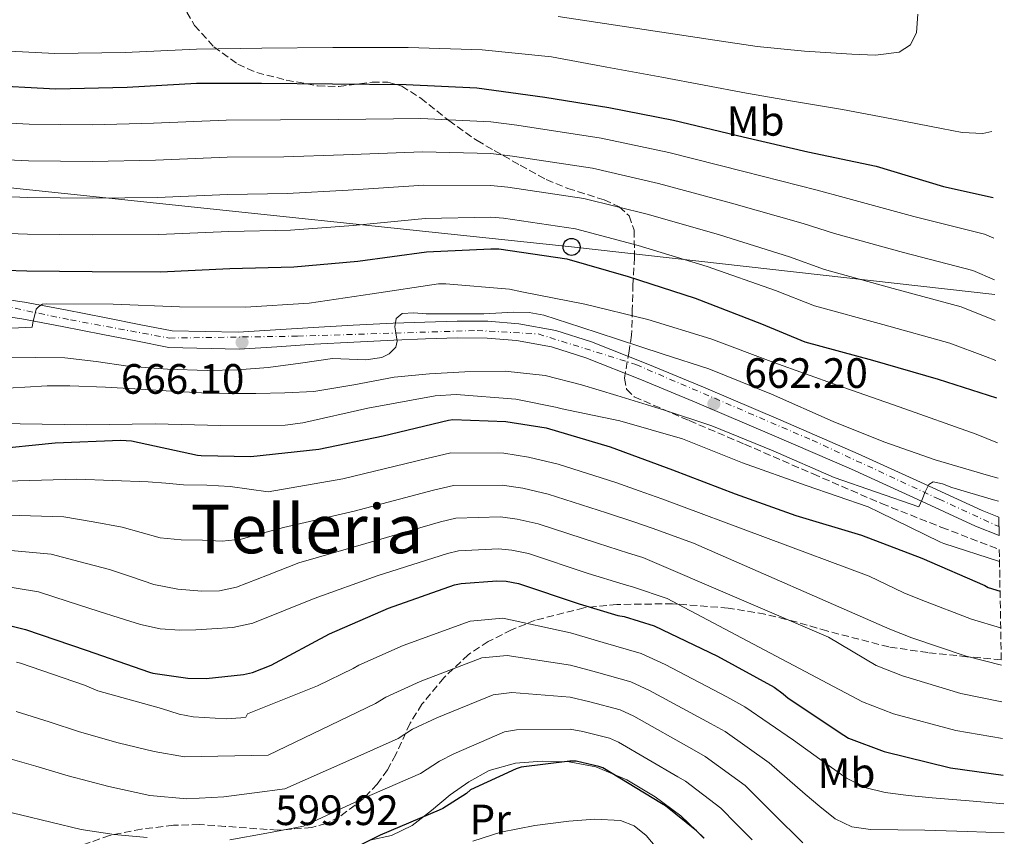
# Model space of a CAD drawing. Units: metres. Extents: x 617208 to 620646, y 4757195 to 4759567.
# Drawn here: x 620405 to 620637, y 4757744 to 4757936 of the extents above; entities that cross this region are included whole.
import ezdxf
from ezdxf.enums import TextEntityAlignment as Align

# ---------------------------------------------------------------- set-up
doc = ezdxf.new("R2010")
doc.units = ezdxf.units.M
doc.header["$MEASUREMENT"] = 0
doc.linetypes.add('DGN Style 3', pattern=[2.435891, 1.739922, -0.695969])
doc.linetypes.add('DGN Style 4', pattern=[2.785615, 1.391938, -0.695969, 0.00174, -0.695969])
for name, color, linetype, lineweight in [('Carretera', 9, 'Continuous', 0), ('Cota de punto acotado terreno', 7, 'Continuous', 0), ('Curva de nivel directora', 30, 'Continuous', 30), ('Curva de nivel intermedia', 30, 'Continuous', 0), ('Eje de carretera', 7, 'DGN Style 4', 0), ('Etiqueta de uso rústico', 92, 'Continuous', 0), ('Línea de asfalto', 7, 'Continuous', 13), ('Línea de cambio de uso (parcela vista)', 92, 'Continuous', 0), ('Línea telefónica', 7, 'Continuous', 0), ('Poste telefónico', 7, 'Continuous', 0), ('Punto acotado terreno (símbolo)', 7, 'Continuous', 0), ('Texto de Área (paraje) menor', 7, 'Continuous', 0), ('Zona arbolada', 92, 'DGN Style 3', 0)]:
    doc.layers.add(name, color=color, linetype=linetype, lineweight=lineweight)
doc.styles.add('Style-Arial', font='arial.ttf')

# ---------------------------------------------------------------- blocks, each defined once
blk = doc.blocks.new('5PATER')
at = {"layer": 'Punto acotado terreno (símbolo)', "linetype": 'Continuous', "lineweight": 0}
h = blk.add_hatch(color=51, dxfattribs=at)
edge = h.paths.add_edge_path()
edge.add_ellipse((0, 0), major_axis=(-0.11, -0.111), ratio=0.999422, start_angle=0, end_angle=360)
blk = doc.blocks.new('5PTT')
at = {"layer": 'Poste telefónico', "color": 7, "linetype": 'Continuous', "lineweight": 30}
blk.add_circle((0, 0), 0.2, dxfattribs=at)

msp = doc.modelspace()

# ---------------------------------------------------------------- linework, layer by layer
at = {"layer": 'Carretera', "color": 9, "linetype": 'Continuous', "lineweight": 0}
msp.add_polyline3d([(620393.59, 4757871.58, 671.86), (620406.08, 4757869.76, 671.26), (620415.75, 4757867.91, 670.45), (620425.33, 4757866.02, 669.73), (620433.13, 4757864.49, 669.41), (620440.94, 4757862.95, 669.09), (620456.49, 4757862.63, 668.06), (620465.36, 4757863.21, 667.33), (620474.24, 4757863.79, 666.59), (620483.64, 4757864.31, 665.82), (620493.06, 4757864.75, 665.06), (620500.61, 4757865.05, 664.6), (620508.22, 4757865.27, 664.35), (620515.41, 4757865.23, 664.3), (620522.74, 4757864.66, 664.22), (620531.49, 4757863.05, 663.87), (620539.88, 4757860.36, 663.52), (620553.21, 4757855.09, 663.05), (620566.33, 4757849.66, 662.56), (620584.61, 4757841.84, 661.76), (620602.88, 4757833.94, 660.9), (620617.57, 4757827.21, 660.09), (620632.15, 4757820.52, 659.3), (620636.04, 4757818.94, 659.14), (620636.11, 4757814.61, 659.08), (620630.57, 4757816.86, 659.3), (620615.91, 4757823.59, 660.09), (620601.26, 4757830.31, 660.9), (620583.04, 4757838.19, 661.76), (620564.78, 4757845.99, 662.56), (620551.72, 4757851.4, 663.05), (620538.54, 4757856.61, 663.52), (620530.51, 4757859.18, 663.87), (620522.22, 4757860.71, 664.22), (620515.25, 4757861.24, 664.3), (620508.27, 4757861.28, 664.35), (620500.75, 4757861.06, 664.6), (620493.23, 4757860.77, 665.06), (620483.85, 4757860.33, 665.82), (620474.48, 4757859.81, 666.59), (620465.61, 4757859.23, 667.33), (620456.75, 4757858.66, 668.06), (620440.17, 4757859.04, 669.09), (620432.37, 4757860.58, 669.41), (620424.56, 4757862.12, 669.73), (620414.99, 4757864, 670.45), (620405.42, 4757865.83, 671.26), (620393.06, 4757867.63, 671.86)], dxfattribs=at)
at = {"layer": 'Curva de nivel directora', "color": 30, "linetype": 'Continuous', "lineweight": 30, "flags": 128}
for points, elevation in [([(620395.88, 4757921.05), (620413.44, 4757920.12), (620430.31, 4757920.47), (620446.69, 4757921.43), (620462.02, 4757921.46), (620478.79, 4757921.27), (620496.2, 4757921.14), (620512.87, 4757920.31), (620528.93, 4757918.1), (620544, 4757915.67), (620559.3, 4757912.69), (620575.68, 4757908.76), (620591.01, 4757905.24), (620607.08, 4757901.88), (620622.98, 4757897.01), (620634.71, 4757894.48)], 700), ([(620391.19, 4757877.61), (620406.65, 4757877.17), (620422.07, 4757876.94), (620438.2, 4757876.91), (620454.55, 4757877.68), (620469.66, 4757878.06), (620484.79, 4757879.44), (620500.99, 4757881.65), (620516.19, 4757882.29), (620518.04, 4757882.29), (620534.07, 4757879.95), (620548.57, 4757875.82), (620564.35, 4757870.67), (620580.06, 4757864.62), (620590.23, 4757860.4), (620606.2, 4757856.01), (620621.75, 4757851.53)], 675), ([(620621.75, 4757851.53), (620635.54, 4757847.15)], 675), ([(620397.76, 4757834.94), (620413.33, 4757836.51), (620428.79, 4757837.18), (620431.3, 4757836.99), (620446.91, 4757833.63), (620447.75, 4757833.5), (620459.47, 4757833.26), (620475.59, 4757835.04), (620490.77, 4757838.15), (620506.13, 4757841.89), (620507.16, 4757842.01), (620519.71, 4757841.59), (620529.19, 4757840.05), (620544.3, 4757835.59), (620559.02, 4757830.17), (620573.81, 4757824.45), (620588.16, 4757819.37), (620603.67, 4757814.72), (620617.88, 4757809.28), (620632.75, 4757802.82), (620633.53, 4757802.4), (620636.34, 4757801.47)], 650), ([(620391.11, 4757796.2), (620406.35, 4757792.44), (620420.65, 4757787.58), (620435.56, 4757782.38), (620436.37, 4757782.14), (620444.63, 4757780.96), (620448.99, 4757780.88), (620457.78, 4757781.81), (620459.91, 4757782.3), (620464.32, 4757784.01), (620478.09, 4757791.42), (620492.03, 4757797.46), (620507.56, 4757802.96), (620509.13, 4757803.3), (620517.58, 4757803.97), (620519.76, 4757803.85), (620522.66, 4757803.33), (620537, 4757798.53), (620546.13, 4757795.78), (620547.63, 4757795.53), (620554.68, 4757793.28), (620569.63, 4757786.13), (620583.01, 4757778.84), (620585.18, 4757777.29), (620586.33, 4757776.24), (620599.47, 4757767.5), (620600.58, 4757766.83), (620608.98, 4757763.63), (620624.64, 4757759.81), (620637.11, 4757758.05)], 625), ([(620566.41, 4757743.15), (620564.73, 4757744.95), (620557.41, 4757750.81), (620556.46, 4757751.4), (620542.57, 4757759.78), (620541.67, 4757760.12), (620536.3, 4757761.33), (620534.81, 4757761.34), (620523.28, 4757759.93), (620522.12, 4757759.57), (620511.38, 4757754.56), (620510.43, 4757753.76), (620504.82, 4757750.17), (620503.94, 4757749.77), (620490.02, 4757743.93), (620476.39, 4757737.13)], 600)]:
    msp.add_lwpolyline(points, dxfattribs=dict(at, elevation=elevation))
at = {"layer": 'Curva de nivel intermedia', "color": 30, "linetype": 'Continuous', "lineweight": 0, "flags": 128}
for points, elevation in [([(620335.16, 4757939.32), (620350.66, 4757935.54), (620364.94, 4757932.39), (620379.81, 4757930.41), (620396.31, 4757929.29), (620413.27, 4757928.44), (620429.83, 4757928.71), (620446.68, 4757929.48), (620462.11, 4757929.71), (620478.85, 4757929.84), (620496.63, 4757929.86), (620514.1, 4757929.3), (620530.47, 4757927.65), (620543.5, 4757925.24), (620556.52, 4757922.83), (620566.51, 4757920.94), (620576.49, 4757919.05), (620587.81, 4757917.09), (620599.15, 4757915.21), (620610.84, 4757913.02), (620622.51, 4757910.73), (620627.39, 4757909.83), (620632.32, 4757909.59), (620634.43, 4757910.06)], 705), ([(620532.01, 4757937.2), (620545.57, 4757935.14), (620559.12, 4757933.07), (620569.05, 4757931.57), (620578.99, 4757930.09), (620590.17, 4757928.98), (620601.39, 4757928.3), (620606.95, 4757928.05), (620612.52, 4757928.75), (620615.18, 4757930.53), (620616.65, 4757933.42), (620616.96, 4757937.77)], 710), ([(620392.21, 4757912.55), (620407.15, 4757911.79), (620422.14, 4757911.63), (620436.55, 4757912.03), (620453.67, 4757912.69), (620466.51, 4757912.75), (620480.23, 4757912.9), (620499.66, 4757913.12), (620516.19, 4757912.34), (620522.31, 4757911.55), (620542.2, 4757908.49), (620558.13, 4757905.09)], 695), ([(620391.96, 4757903.82), (620407.03, 4757903.13), (620422.13, 4757902.96), (620436.97, 4757903.25), (620453.89, 4757903.94), (620467.29, 4757904.08), (620481.37, 4757904.54), (620499.99, 4757905.25), (620516.19, 4757904.83), (620521.24, 4757904.23), (620540.17, 4757901.35), (620555.74, 4757897.77), (620572.98, 4757893.1), (620589.89, 4757888.31), (620597.25, 4757885.93), (620613.53, 4757881.45), (620629.92, 4757877.21), (620635.05, 4757874.99)], 690), ([(620558.13, 4757905.09), (620575.86, 4757900.58), (620593.17, 4757896.2), (620599.58, 4757894.44), (620615.97, 4757889.93), (620632.65, 4757885.77), (620634.87, 4757884.86)], 695), ([(620391.7, 4757895.08), (620406.9, 4757894.48), (620422.11, 4757894.29), (620437.38, 4757894.47), (620454.11, 4757895.18), (620468.08, 4757895.41), (620482.51, 4757896.17), (620500.33, 4757897.38), (620516.19, 4757897.31), (620520.18, 4757896.92), (620538.14, 4757894.22), (620553.35, 4757890.45), (620570.1, 4757885.62), (620586.61, 4757880.41), (620594.91, 4757877.42), (620611.09, 4757872.97), (620627.2, 4757868.65), (620635.22, 4757865.4)], 685), ([(620391.45, 4757886.35), (620406.78, 4757885.82), (620422.09, 4757885.61), (620437.79, 4757885.69), (620454.33, 4757886.43), (620468.87, 4757886.73), (620483.65, 4757887.8), (620500.66, 4757889.51), (620516.19, 4757889.8), (620519.11, 4757889.6), (620536.11, 4757887.08), (620550.96, 4757883.14), (620567.22, 4757878.15), (620583.34, 4757872.52), (620592.57, 4757868.91), (620608.65, 4757864.49), (620624.48, 4757860.09), (620632.89, 4757856.9), (620635.38, 4757855.95)], 680), ([(620398.25, 4757863.34), (620407.92, 4757863.83), (620408.03, 4757864.86), (620408.81, 4757868.08), (620409.48, 4757868.71), (620410.29, 4757869.28), (620411.34, 4757869.33), (620427, 4757869.27), (620442.7, 4757868.66), (620458.26, 4757868.52), (620473.26, 4757869.51), (620488.12, 4757871.71), (620503.76, 4757874.05), (620505.54, 4757874.08), (620520.59, 4757872.82), (620523.43, 4757872.16), (620538.3, 4757869.3), (620553.21, 4757865.65), (620568.08, 4757861.08), (620582.96, 4757855.49), (620597.86, 4757850.16), (620612.5, 4757844.99), (620630.71, 4757838.55), (620635.72, 4757836.56)], 670), ([(620401.7, 4757856.59), (620408.64, 4757856.68), (620415.59, 4757856.59), (620423.01, 4757855.72), (620430.44, 4757854.61), (620439.81, 4757853.89), (620449.19, 4757853.58), (620456.39, 4757853.75), (620463.59, 4757854.35), (620471.19, 4757855.36), (620478.76, 4757856.46), (620486.62, 4757856.15), (620490.4, 4757856.65), (620492.14, 4757857.56), (620493.73, 4757859.09), (620494.05, 4757860.56), (620493.8, 4757862.03), (620493.49, 4757863.95), (620493.8, 4757865.87), (620495.22, 4757867.05), (620498.01, 4757867.23), (620500.9, 4757866.96), (620507.68, 4757867.02), (620514.47, 4757867.02), (620521.61, 4757867.35), (620525.17, 4757867.29), (620528.68, 4757866.64), (620537.41, 4757863.85), (620546.02, 4757861.01), (620556.81, 4757857.49), (620567.59, 4757853.97), (620582.36, 4757847.98), (620596.96, 4757841.55), (620608.91, 4757836.8), (620621.03, 4757832.52), (620633.58, 4757828.8), (620635.87, 4757828.15)], 665), ([(620474.34, 4757848.65), (620483.85, 4757850.24), (620493.35, 4757852.05), (620501.7, 4757852.83), (620510.05, 4757853.26), (620519.53, 4757853.45), (620529, 4757852.43), (620537.52, 4757850.23), (620545.89, 4757847.69), (620557.13, 4757844.23), (620568.29, 4757840.53), (620582.83, 4757834.64), (620597.22, 4757828.37), (620617.19, 4757821.45), (620617.95, 4757823.18), (620618.7, 4757824.95), (620619.55, 4757826.7), (620620.56, 4757827.35), (620622.75, 4757826.88), (620624.99, 4757826), (620634.77, 4757823.1), (620635.97, 4757822.72)], 660), ([(620397.85, 4757849.2), (620406.12, 4757849.68), (620411.46, 4757849.96), (620416.8, 4757850), (620425.16, 4757849.63), (620433.51, 4757849.17), (620440.67, 4757848.74), (620447.84, 4757848.33), (620454.27, 4757848.19), (620460.71, 4757848.21), (620467.53, 4757848.3), (620474.34, 4757848.65)], 660), ([(620389.6, 4757841.1), (620405.08, 4757840.98), (620420.71, 4757840.77), (620436.92, 4757841.05), (620452.38, 4757840.65), (620467.63, 4757840.73), (620471.78, 4757841.27), (620487.13, 4757844.73), (620503.02, 4757847.65), (620507.95, 4757847.9), (620522.08, 4757846.85), (620531.8, 4757844.89), (620532.6, 4757844.61), (620546.58, 4757841.71), (620561.39, 4757837.5), (620575.59, 4757831.8), (620590.55, 4757826.45), (620605.23, 4757821.42), (620607.83, 4757820.12), (620622.3, 4757813.04), (620623.07, 4757812.78), (620636.22, 4757808.53)], 655), ([(620398.81, 4757827.43), (620418.41, 4757827.98), (620426.85, 4757827.66), (620435.28, 4757827.34), (620439.44, 4757827.02), (620443.6, 4757826.63), (620449.12, 4757826.54), (620454.61, 4757826.25), (620459.09, 4757825.59), (620463.57, 4757824.94), (620481.22, 4757828), (620501.02, 4757832.79), (620506.7, 4757834.16), (620519.23, 4757834.07), (620525.03, 4757833.18), (620532.06, 4757831.47), (620545.63, 4757827.15), (620551.17, 4757825.23), (620556.48, 4757823.33), (620605.45, 4757805.01), (620613.62, 4757801.1), (620617.72, 4757799.45), (620629.6, 4757794.88), (620636.49, 4757792.82)], 645), ([(620396.89, 4757819.63), (620415.4, 4757819.09), (620422.27, 4757817.87), (620429.14, 4757816.65), (620433.6, 4757815.35), (620438.1, 4757814.09), (620443.09, 4757813.62), (620448.08, 4757813.51), (620452.7, 4757813.31), (620457.23, 4757813.77), (620462.22, 4757815.16), (620467.2, 4757816.56), (620483.92, 4757820.37), (620502.65, 4757825.33), (620507.31, 4757826.45), (620518.82, 4757826.54), (620523.71, 4757825.84), (620529.71, 4757824.43), (620543.47, 4757820), (620549.91, 4757817.87), (620554.27, 4757816.38), (620564.02, 4757812.81), (620610.36, 4757792.53), (620615.53, 4757790.49), (620628.36, 4757786.12), (620636.65, 4757784.05)], 640), ([(620394.96, 4757811.82), (620412.38, 4757810.21), (620419.25, 4757808.4), (620426.13, 4757806.6), (620431.35, 4757804.88), (620436.63, 4757803.08), (620442.28, 4757801.96), (620447.95, 4757801.54), (620452.08, 4757801.59), (620456.08, 4757802.44), (620463.46, 4757805.31), (620470.83, 4757808.18), (620486.62, 4757812.73), (620504.29, 4757817.87), (620507.92, 4757818.73), (620518.41, 4757819.02), (620522.4, 4757818.51), (620527.36, 4757817.4), (620541.32, 4757812.84), (620548.65, 4757810.51), (620552.06, 4757809.43), (620595.89, 4757790.62), (620607.1, 4757783.96), (620613.35, 4757781.54), (620627.12, 4757777.35), (620636.8, 4757775.35)], 635), ([(620393.03, 4757804.01), (620409.36, 4757801.32), (620416.4, 4757799.07), (620423.44, 4757796.81), (620428.46, 4757795.2), (620433.49, 4757793.61), (620438.08, 4757792.65), (620442.77, 4757792.33), (620446.54, 4757792.35), (620450.32, 4757792.58), (620455.24, 4757792.89), (620459.99, 4757793.93), (620467.22, 4757796.86), (620474.46, 4757799.8), (620489.33, 4757805.1), (620505.93, 4757810.42), (620508.52, 4757811.02), (620517.99, 4757811.49), (620521.08, 4757811.18), (620525.01, 4757810.36), (620539.16, 4757805.69), (620547.39, 4757803.14), (620549.84, 4757802.48), (620557.79, 4757799.79), (620603.84, 4757775.4), (620611.17, 4757772.58), (620625.88, 4757768.58), (620636.95, 4757766.7)], 630), ([(620637.23, 4757751.29), (620629.07, 4757751.97), (620620.34, 4757752.69), (620614.76, 4757753.25), (620609.2, 4757753.97), (620604.44, 4757755.14), (620600.11, 4757757.37), (620593.84, 4757761.83), (620587.57, 4757766.29), (620576.14, 4757774.19), (620571.87, 4757776.53), (620557.29, 4757784.17), (620551.67, 4757786.78), (620542.65, 4757789.35), (620534.97, 4757791.63), (620518.96, 4757795.15), (620511.29, 4757794.46), (620495.46, 4757788.69), (620484.96, 4757784.07), (620483.67, 4757783.27), (620475.26, 4757779.12), (620458.69, 4757772.57), (620458.34, 4757771.79), (620457.16, 4757771.56), (620453.67, 4757771.33), (620445.91, 4757771.81), (620442.59, 4757772.45), (620438.45, 4757773.81), (620423.42, 4757778), (620420.21, 4757779.34), (620405.14, 4757784.54), (620404.16, 4757784.75)], 620), ([(620637.35, 4757744.45), (620628.69, 4757744.74), (620618.61, 4757745.08), (620612.18, 4757745.18), (620605.74, 4757745.27), (620601.39, 4757745.88), (620597.42, 4757747.77), (620593.84, 4757750.64), (620590.38, 4757753.59), (620586.12, 4757757.27), (620581.86, 4757760.95), (620571.45, 4757768.34), (620568.02, 4757770.24), (620553.61, 4757778.07), (620549.17, 4757780.11), (620541.07, 4757782.35), (620534.93, 4757784.06), (620520.04, 4757786.34), (620514, 4757785.74), (620499.44, 4757780.16), (620491.33, 4757776.49), (620488.96, 4757775), (620463.63, 4757762.79), (620443.82, 4757762.38), (620436.7, 4757763.65), (620428.21, 4757765.7), (620419.1, 4757768.27), (620411.89, 4757770.65), (620404.15, 4757773.09)], 615), ([(620589.82, 4757742.07), (620582.98, 4757748.84), (620576.15, 4757755.62), (620566.77, 4757762.5), (620564.16, 4757763.96), (620549.93, 4757771.98), (620546.67, 4757773.45), (620539.48, 4757775.34), (620534.89, 4757776.49), (620521.12, 4757777.54), (620516.71, 4757777.01), (620503.42, 4757771.63), (620497.7, 4757768.91), (620494.25, 4757766.72), (620482.64, 4757761.53), (620467.54, 4757754.85), (620460.33, 4757753.9), (620453.11, 4757752.95), (620444.4, 4757752.44), (620435.7, 4757753.27), (620425.98, 4757755.37), (620416.38, 4757757.88), (620408.75, 4757760.17), (620401.08, 4757762.36)], 610), ([(620577.85, 4757742.77), (620574.14, 4757746.53), (620570.44, 4757750.28), (620562.09, 4757756.66), (620560.31, 4757757.68), (620546.25, 4757765.88), (620544.17, 4757766.78), (620537.89, 4757768.34), (620534.85, 4757768.91), (620522.2, 4757768.73), (620519.41, 4757768.29), (620507.4, 4757763.09), (620504.07, 4757761.34), (620499.54, 4757758.45), (620486.33, 4757752.73), (620471.97, 4757745.99), (620463.24, 4757744.38), (620454.52, 4757742.78)], 605), ([(620435.06, 4757743.35), (620427.23, 4757744.04), (620419.45, 4757745.21), (620412.27, 4757746.93), (620405.11, 4757748.73), (620398.47, 4757750.29)], 605)]:
    msp.add_lwpolyline(points, dxfattribs=dict(at, elevation=elevation))
at = {"layer": 'Eje de carretera', "color": 7, "linetype": 'DGN Style 4', "lineweight": 0}
msp.add_polyline3d([(620252.02, 4757854.36, 679.54), (620265.33, 4757856.74, 678.6), (620271.4, 4757858.85, 677.75), (620283.73, 4757871.45, 676.71), (620292.58, 4757880.83, 675.94), (620305.44, 4757885.65, 675.24), (620322.86, 4757887.8, 674.63), (620336, 4757886.73, 674.01), (620348.06, 4757882.97, 674.24), (620364.41, 4757874.93, 673.64), (620371.38, 4757872.25, 673.13), (620392.55, 4757870.64, 671.9), (620416.94, 4757865.55, 670.33), (620440.26, 4757861.26, 669.1), (620470.54, 4757861.71, 666.91), (620512.89, 4757863.05, 664.32), (620527.36, 4757862.24, 664.02), (620550.41, 4757855, 663.13), (620591.96, 4757837.17, 661.39), (620621.98, 4757823.22, 659.81), (620636.07, 4757816.75, 659.11)], dxfattribs=at)
at = {"layer": 'Línea de asfalto', "color": 7, "linetype": 'Continuous', "lineweight": 13}
for points in [[(620393.59, 4757871.58, 671.86), (620406.08, 4757869.76, 671.26), (620415.75, 4757867.91, 670.45), (620425.33, 4757866.02, 669.73), (620433.13, 4757864.49, 669.41), (620440.94, 4757862.95, 669.09), (620456.49, 4757862.63, 668.06), (620465.36, 4757863.21, 667.33), (620474.24, 4757863.79, 666.59), (620483.64, 4757864.31, 665.82), (620493.06, 4757864.75, 665.06), (620500.61, 4757865.05, 664.6), (620508.22, 4757865.27, 664.35), (620515.41, 4757865.23, 664.3), (620522.74, 4757864.66, 664.22), (620531.49, 4757863.05, 663.87), (620539.88, 4757860.36, 663.52), (620553.21, 4757855.09, 663.05), (620566.33, 4757849.66, 662.56), (620584.61, 4757841.84, 661.76), (620602.88, 4757833.94, 660.9), (620617.57, 4757827.21, 660.09), (620632.15, 4757820.52, 659.3), (620636.04, 4757818.94, 659.14)], [(620393.06, 4757867.63, 671.86), (620405.42, 4757865.83, 671.26), (620414.99, 4757864, 670.45), (620424.56, 4757862.12, 669.73), (620432.37, 4757860.58, 669.41), (620440.17, 4757859.04, 669.09)], [(620440.17, 4757859.04, 669.09), (620456.75, 4757858.66, 668.06), (620465.61, 4757859.23, 667.33), (620474.48, 4757859.81, 666.59), (620483.85, 4757860.33, 665.82), (620493.23, 4757860.77, 665.06), (620500.75, 4757861.06, 664.6), (620508.27, 4757861.28, 664.35), (620515.25, 4757861.24, 664.3), (620522.22, 4757860.71, 664.22), (620530.51, 4757859.18, 663.87), (620538.54, 4757856.61, 663.52), (620551.72, 4757851.4, 663.05), (620564.78, 4757845.99, 662.56), (620583.04, 4757838.19, 661.76), (620601.26, 4757830.31, 660.9), (620615.91, 4757823.59, 660.09), (620630.57, 4757816.86, 659.3), (620636.11, 4757814.61, 659.08)]]:
    msp.add_polyline3d(points, dxfattribs=at)
at = {"layer": 'Línea de cambio de uso (parcela vista)', "color": 92, "linetype": 'Continuous', "lineweight": 0}
for points in [[(620487.57, 4757742.71, 600), (620492.74, 4757743.78, 600.76), (620497.56, 4757746.17, 602.05), (620502.14, 4757749.75, 602.1), (620506.58, 4757753.4, 602.18), (620510.97, 4757756.47, 602.15), (620515.73, 4757759.16, 601.99), (620521.95, 4757760.91, 601.28), (620528.28, 4757761.34, 600.52), (620534.62, 4757761.2, 600.15), (620540.95, 4757759.99, 599.88), (620548.22, 4757756.99, 599.8), (620554.96, 4757752.95, 599.62), (620561.03, 4757748.44, 598.76), (620566.48, 4757743.22, 597.83)], [(620557.01, 4757738.82, 597.07), (620552.79, 4757743.8, 597.32), (620550.01, 4757746.07, 597.44), (620546.77, 4757747.32, 597.57), (620540.66, 4757747.7, 598.27), (620534.55, 4757747.19, 599.04), (620526.54, 4757746.14, 599.51), (620518.55, 4757744.57, 599.75), (620511.91, 4757742.48, 599.77)]]:
    msp.add_polyline3d(points, dxfattribs=at)
at = {"layer": 'Línea telefónica', "color": 7, "linetype": 'Continuous', "lineweight": 0}
msp.add_polyline3d([(618520.17, 4758294.07, 775.49), (618521.112, 4758293.699, 775.382), (618553.17, 4758281.06, 771.69), (618589.82, 4758241.42, 771.94), (618736.28, 4758102.28, 763.01), (618965.38, 4757972.66, 749.84), (619096.03, 4757865.35, 738.97), (619136.87, 4757829.89, 738.92), (619253.26, 4757771.91, 751.36), (619347.23, 4757750.63, 746.88), (619451.24, 4757746.17, 732.12), (619545.99, 4757787.79, 725.3), (619679.72, 4757822.48, 722.49), (619741.81, 4757838.3, 716.31), (619815.61, 4757833.84, 712.65), (619855.73, 4757851.67, 711.29), (619944.67, 4757842.25, 706.25), (619995.13, 4757886.26, 702.5), (620079.82, 4757906.57, 701.51), (620155.41, 4757879.32, 694.88), (620251.5, 4757872.87, 688.86), (620295.76, 4757907.99, 685.13), (620535.22, 4757882.77, 677.04), (620635.11, 4757871.57, 688.21)], dxfattribs=at)
at = {"layer": 'Zona arbolada', "color": 92, "linetype": 'DGN Style 3', "lineweight": 0}
for points in [[(620443.16, 4757940.3, 714.46), (620446.23, 4757935.09, 710.82), (620450.75, 4757930.02, 707.4), (620456.44, 4757925.91, 704.13), (620460.89, 4757923.96, 701.92), (620467.87, 4757922.16, 699.17), (620475.27, 4757920.81, 697.29), (620480.31, 4757920.67, 696.74), (620488.15, 4757921.67, 696.55), (620491.82, 4757921.68, 696.44), (620495.11, 4757920.74, 696.13), (620499.59, 4757917.9, 695.41), (620506.23, 4757912.65, 694.11), (620512.9, 4757907.88, 692.49), (620516.97, 4757905.53, 690.96), (620523.09, 4757902.06, 687.77), (620529.22, 4757898.66, 685), (620534.32, 4757896.6, 684.38), (620542.91, 4757893.88, 684.87), (620546.46, 4757892.25, 684.79), (620548.8, 4757890.15, 683.91), (620549.97, 4757886.77, 682.09), (620550.09, 4757880.31, 678.82), (620549.7, 4757873.96, 675.08), (620549.54, 4757867.94, 670.49), (620549.38, 4757861.93, 665.93), (620548.77, 4757858.14, 663.69), (620547.69, 4757851.81, 660.79), (620548.18, 4757849.17, 659.85), (620550.02, 4757847.4, 659.46), (620562.98, 4757841.76, 659.28), (620576.06, 4757836.2, 659.14), (620592.22, 4757829.19, 658.83), (620608.38, 4757822.18, 658.5), (620622.58, 4757816.57, 657.91), (620636.17, 4757811.38, 656.89), (620636.63, 4757785.29, 638.99), (620628.54, 4757786.02, 637.45), (620619.28, 4757787, 637.48), (620610.11, 4757788.33, 637.64), (620595.48, 4757792.12, 636.53), (620588.19, 4757794.26, 635.69), (620580.86, 4757796.07, 634.37), (620572.16, 4757797.52, 632.46), (620559.04, 4757798.53, 629.57), (620545.92, 4757798.37, 626.7), (620538.11, 4757797.56, 624.97), (620526.65, 4757794.65, 622.38), (620521.04, 4757792.4, 621.08), (620515.52, 4757789.61, 619.78), (620510.84, 4757786.5, 618.24), (620505.05, 4757781.04, 615.27), (620499.9, 4757774.82, 612.55), (620497.09, 4757770.3, 611.2), (620493.7, 4757762.94, 609.53), (620491.78, 4757759.32, 608.91), (620489.34, 4757755.94, 608.45), (620486.04, 4757752.48, 608.08), (620480.4, 4757748.19, 607.62), (620477.26, 4757746.67, 607.45), (620473.92, 4757745.7, 607.3), (620465.76, 4757745.07, 607.06), (620453.45, 4757745.98, 606.78), (620447.31, 4757746.39, 606.62), (620441.21, 4757746.22, 606.41), (620433.68, 4757745.32, 605.82), (620426.17, 4757743.85, 605.32), (620419.68, 4757741.52, 605.36)], [(620443.16, 4757940.3, 714.46), (620446.23, 4757935.09, 710.82), (620450.75, 4757930.02, 707.4), (620456.44, 4757925.91, 704.13), (620460.89, 4757923.96, 701.92), (620467.87, 4757922.16, 699.17), (620475.27, 4757920.81, 697.29), (620480.31, 4757920.67, 696.74), (620488.15, 4757921.67, 696.55), (620491.82, 4757921.68, 696.44), (620495.11, 4757920.74, 696.13), (620499.59, 4757917.9, 695.41), (620506.23, 4757912.65, 694.11), (620512.9, 4757907.88, 692.49), (620516.97, 4757905.53, 690.96), (620523.09, 4757902.06, 687.77), (620529.22, 4757898.66, 685), (620534.32, 4757896.6, 684.38), (620542.91, 4757893.88, 684.87), (620546.46, 4757892.25, 684.79), (620548.8, 4757890.15, 683.91), (620549.97, 4757886.77, 682.09), (620550.09, 4757880.31, 678.82), (620549.7, 4757873.96, 675.08), (620549.54, 4757867.94, 670.49), (620549.38, 4757861.93, 665.93), (620548.77, 4757858.14, 663.69), (620547.69, 4757851.81, 660.79), (620548.18, 4757849.17, 659.85), (620550.02, 4757847.4, 659.46), (620562.98, 4757841.76, 659.28), (620576.06, 4757836.2, 659.14), (620592.22, 4757829.19, 658.83), (620608.38, 4757822.18, 658.5), (620622.58, 4757816.57, 657.91), (620636.17, 4757811.38, 656.89)], [(620636.63, 4757785.29, 638.99), (620628.54, 4757786.02, 637.45), (620619.28, 4757787, 637.48), (620610.11, 4757788.33, 637.64), (620595.48, 4757792.12, 636.53), (620588.19, 4757794.26, 635.69), (620580.86, 4757796.07, 634.37), (620572.16, 4757797.52, 632.46), (620559.04, 4757798.53, 629.57), (620545.92, 4757798.37, 626.7), (620538.11, 4757797.56, 624.97), (620526.65, 4757794.65, 622.38), (620521.04, 4757792.4, 621.08), (620515.52, 4757789.61, 619.78), (620510.84, 4757786.5, 618.24), (620505.05, 4757781.04, 615.27), (620499.9, 4757774.82, 612.55), (620497.09, 4757770.3, 611.2), (620493.7, 4757762.94, 609.53), (620491.78, 4757759.32, 608.91), (620489.34, 4757755.94, 608.45), (620486.04, 4757752.48, 608.08), (620480.4, 4757748.19, 607.62), (620477.26, 4757746.67, 607.45), (620473.92, 4757745.7, 607.3), (620465.76, 4757745.07, 607.06), (620453.45, 4757745.98, 606.78), (620447.31, 4757746.39, 606.62), (620441.21, 4757746.22, 606.41), (620433.68, 4757745.32, 605.82), (620426.17, 4757743.85, 605.32), (620419.68, 4757741.52, 605.36)]]:
    msp.add_polyline3d(points, dxfattribs=at)

# ---------------------------------------------------------------- block references
at = {"layer": 'Poste telefónico', "color": 7, "linetype": 'Continuous', "lineweight": 0, "xscale": 10, "yscale": 10, "zscale": 10}
msp.add_blockref('5PTT', (620535.22, 4757882.77, 677.04), dxfattribs=at)
at = {"layer": 'Punto acotado terreno (símbolo)', "color": 7, "linetype": 'Continuous', "lineweight": 0, "xscale": 10, "yscale": 10, "zscale": 10}
for p in [(620457.43, 4757860.26, 666.1), (620568.79, 4757845.73, 662.2)]:
    msp.add_blockref('5PATER', p, dxfattribs=at)

# ---------------------------------------------------------------- texts
at = {"layer": 'Cota de punto acotado terreno', "color": 7, "linetype": 'Continuous', "lineweight": 0, "style": 'Style-Arial'}
for s, p in [('662.20', (620575.99, 4757849.5, 662.2)), ('666.10', (620428.83, 4757848.11, 666.1)), ('599.92', (620465.26, 4757746.28, 599.92))]:
    msp.add_text(s, height=7, dxfattribs=at).set_placement(p)
at = {"layer": 'Etiqueta de uso rústico', "color": 92, "linetype": 'Continuous', "lineweight": 0, "style": 'Style-Arial'}
for p in [(620578.654, 4757912.498, 701.91), (620600.094, 4757758.578, 620.08)]:
    msp.add_text('Mb', height=7, rotation=0.58023, dxfattribs=at).set_placement(p, align=Align.MIDDLE_CENTER)
msp.add_text('Pr', height=7, dxfattribs=at).set_placement((620516.015, 4757747.6, 599.86), align=Align.MIDDLE_CENTER)
at = {"layer": 'Texto de Área (paraje) menor', "color": 7, "linetype": 'Continuous', "lineweight": 0, "style": 'Style-Arial'}
msp.add_text('Telleria', height=11.5, dxfattribs=at).set_placement((620472.765, 4757816.2, 641.08), align=Align.MIDDLE_CENTER)

doc.saveas('drawing.dxf')
